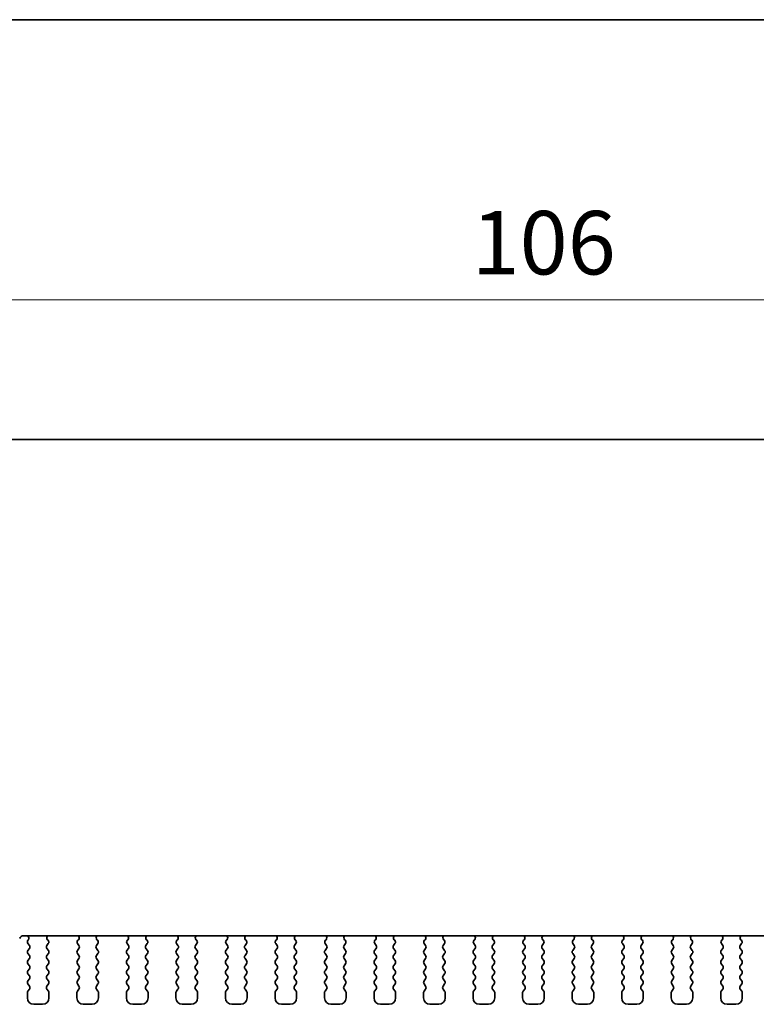
# Model space of a CAD drawing. Units: millimetres. Extents: x 22 to 3581, y 12 to 574.
# Drawn here: x 894 to 952, y 496 to 574 of the extents above; entities that cross this region are included whole.
import ezdxf

# ---------------------------------------------------------------- set-up
doc = ezdxf.new("R2010")
doc.units = ezdxf.units.MM
doc.header["$LTSCALE"] = 1.5
doc.layers.get('Defpoints').update_dxf_attribs({"lineweight": 25})
for name, color, linetype, lineweight in [('Border (ISO)', 7, 'Continuous', 35), ('Dimension (ISO)', 7, 'Continuous', 18), ('Dimension (ISO) @ 1', 7, 'Continuous', 18), ('Visible (ISO)', 7, 'Continuous', 35)]:
    doc.layers.add(name, color=color, linetype=linetype, lineweight=lineweight)
doc.styles.add('Note Text (TK)', font='MS PGothic.ttf')
doc.dimstyles.new('Default - Method 1b (TK)', dxfattribs={"dimscale": 1.5, "dimtxt": 2.5, "dimasz": 2.5, "dimexe": 1, "dimexo": 1.5, "dimgap": 1, "dimtad": 1, "dimtoh": 1, "dimrnd": 1e-08, "dimdsep": 46, "dimtxsty": 'Note Text (TK)', "dimcen": 0.09, "dimdle": 5, "dimclrd": 100, "dimclre": 100, "dimclrt": 7, "dimadec": 1, "dimazin": 1, "dimtfac": 1, "dimtmove": 0, "dimatfit": 3, "dimfxl": 1, "dimtolj": 1, "dimlwd": -1, "dimlwe": -1, "dimarcsym": 0})

# ---------------------------------------------------------------- blocks, each defined once
blk = doc.blocks.new('図面枠 tk図枠')
at = {"layer": 'Border (ISO)'}
blk.add_line((14.5, 289), (405.5, 289), dxfattribs=at)
blk = doc.blocks.new('*D18')
at = {"layer": 'Defpoints', "color": 0}
for p in [(987.29, 551.932), (881.29, 536.432), (987.29, 536.432)]:
    blk.add_point(p, dxfattribs=at)
at = {"layer": 'Dimension (ISO)', "color": 100}
for p, q in [((881.29, 539.432), (881.29, 553.932)), ((987.29, 539.432), (987.29, 553.932)), ((886.29, 551.932), (982.29, 551.932))]:
    blk.add_line(p, q, dxfattribs=at)
for points in [[(886.29, 552.765), (886.29, 551.098), (881.29, 551.932)], [(982.29, 552.765), (982.29, 551.098), (987.29, 551.932)]]:
    blk.add_solid(points, dxfattribs=at)
at = {"layer": 'Dimension (ISO)', "color": 7, "insert": (929.418, 556.432), "char_height": 5, "attachment_point": 4, "style": 'Note Text (TK)'}
blk.add_mtext('\\A1;106', dxfattribs=at)

msp = doc.modelspace()

# ---------------------------------------------------------------- linework, layer by layer
at = {"layer": 'Visible (ISO)'}
for p, q in [((977.9901, 540.9317), (890.5901, 540.9317)), ((894.1274, 501.8317), (974.4527, 501.8317)), ((894.5228, 501.5195), (894.4801, 501.4717)), ((894.4801, 501.2317), (894.6001, 501.0717)), ((895.9801, 501.0717), (896.0857, 501.2126)), ((896.0668, 501.4744), (896.0221, 501.5189)), ((898.3944, 501.2126), (898.5001, 501.0717)), ((898.4581, 501.5189), (898.4134, 501.4744)), ((899.8801, 501.0717), (899.9857, 501.2126)), ((899.9668, 501.4744), (899.9221, 501.5189)), ((902.2944, 501.2126), (902.4001, 501.0717)), ((902.3581, 501.5189), (902.3134, 501.4744)), ((903.7801, 501.0717), (903.8857, 501.2126)), ((903.8668, 501.4744), (903.8221, 501.5189)), ((906.1944, 501.2126), (906.3001, 501.0717)), ((906.2581, 501.5189), (906.2134, 501.4744)), ((907.6801, 501.0717), (907.7857, 501.2126)), ((907.7668, 501.4744), (907.7221, 501.5189)), ((910.0944, 501.2126), (910.2001, 501.0717)), ((910.1581, 501.5189), (910.1134, 501.4744)), ((911.5801, 501.0717), (911.6857, 501.2126)), ((911.6668, 501.4744), (911.6221, 501.5189)), ((913.9944, 501.2126), (914.1001, 501.0717)), ((914.0581, 501.5189), (914.0134, 501.4744)), ((915.4801, 501.0717), (915.5857, 501.2126)), ((915.5668, 501.4744), (915.5221, 501.5189)), ((917.8944, 501.2126), (918.0001, 501.0717)), ((917.9581, 501.5189), (917.9134, 501.4744)), ((919.3801, 501.0717), (919.4857, 501.2126)), ((919.4668, 501.4744), (919.4221, 501.5189)), ((921.7944, 501.2126), (921.9001, 501.0717)), ((921.8581, 501.5189), (921.8134, 501.4744)), ((923.2801, 501.0717), (923.3857, 501.2126)), ((923.3668, 501.4744), (923.3221, 501.5189)), ((925.6944, 501.2126), (925.8001, 501.0717)), ((925.7581, 501.5189), (925.7134, 501.4744)), ((927.1801, 501.0717), (927.2857, 501.2126)), ((927.2668, 501.4744), (927.2221, 501.5189)), ((929.5944, 501.2126), (929.7001, 501.0717)), ((929.6581, 501.5189), (929.6134, 501.4744)), ((931.0801, 501.0717), (931.1857, 501.2126)), ((931.1668, 501.4744), (931.1221, 501.5189)), ((933.4944, 501.2126), (933.6001, 501.0717)), ((933.5581, 501.5189), (933.5134, 501.4744)), ((934.9801, 501.0717), (935.0857, 501.2126)), ((935.0668, 501.4744), (935.0221, 501.5189)), ((937.3944, 501.2126), (937.5001, 501.0717)), ((937.4581, 501.5189), (937.4134, 501.4744)), ((938.8801, 501.0717), (938.9857, 501.2126)), ((938.9668, 501.4744), (938.9221, 501.5189)), ((941.2944, 501.2126), (941.4001, 501.0717)), ((941.3581, 501.5189), (941.3134, 501.4744)), ((942.7801, 501.0717), (942.8857, 501.2126)), ((942.8668, 501.4744), (942.8221, 501.5189)), ((945.1944, 501.2126), (945.3001, 501.0717)), ((945.2581, 501.5189), (945.2134, 501.4744)), ((946.6801, 501.0717), (946.7857, 501.2126)), ((946.7668, 501.4744), (946.7221, 501.5189)), ((949.0944, 501.2126), (949.2001, 501.0717)), ((949.1581, 501.5189), (949.1134, 501.4744)), ((950.5801, 501.0717), (950.6857, 501.2126)), ((950.6668, 501.4744), (950.6221, 501.5189)), ((894.6001, 500.8317), (894.4801, 500.6717)), ((894.4801, 500.4317), (894.6001, 500.2717)), ((896.1001, 500.6717), (895.9801, 500.8317)), ((895.9801, 500.2717), (896.1001, 500.4317)), ((898.5001, 500.8317), (898.3801, 500.6717)), ((898.3801, 500.4317), (898.5001, 500.2717)), ((900.0001, 500.6717), (899.8801, 500.8317)), ((899.8801, 500.2717), (900.0001, 500.4317)), ((902.4001, 500.8317), (902.2801, 500.6717)), ((902.2801, 500.4317), (902.4001, 500.2717)), ((903.9001, 500.6717), (903.7801, 500.8317)), ((903.7801, 500.2717), (903.9001, 500.4317)), ((906.3001, 500.8317), (906.1801, 500.6717)), ((906.1801, 500.4317), (906.3001, 500.2717)), ((907.8001, 500.6717), (907.6801, 500.8317)), ((907.6801, 500.2717), (907.8001, 500.4317)), ((910.2001, 500.8317), (910.0801, 500.6717)), ((910.0801, 500.4317), (910.2001, 500.2717)), ((911.7001, 500.6717), (911.5801, 500.8317)), ((911.5801, 500.2717), (911.7001, 500.4317)), ((914.1001, 500.8317), (913.9801, 500.6717)), ((913.9801, 500.4317), (914.1001, 500.2717)), ((915.6001, 500.6717), (915.4801, 500.8317)), ((915.4801, 500.2717), (915.6001, 500.4317)), ((918.0001, 500.8317), (917.8801, 500.6717)), ((917.8801, 500.4317), (918.0001, 500.2717)), ((919.5001, 500.6717), (919.3801, 500.8317)), ((919.3801, 500.2717), (919.5001, 500.4317)), ((921.9001, 500.8317), (921.7801, 500.6717)), ((921.7801, 500.4317), (921.9001, 500.2717)), ((923.4001, 500.6717), (923.2801, 500.8317)), ((923.2801, 500.2717), (923.4001, 500.4317)), ((925.8001, 500.8317), (925.6801, 500.6717)), ((925.6801, 500.4317), (925.8001, 500.2717)), ((927.3001, 500.6717), (927.1801, 500.8317)), ((927.1801, 500.2717), (927.3001, 500.4317)), ((929.7001, 500.8317), (929.5801, 500.6717)), ((929.5801, 500.4317), (929.7001, 500.2717)), ((931.2001, 500.6717), (931.0801, 500.8317)), ((931.0801, 500.2717), (931.2001, 500.4317)), ((933.6001, 500.8317), (933.4801, 500.6717)), ((933.4801, 500.4317), (933.6001, 500.2717)), ((935.1001, 500.6717), (934.9801, 500.8317)), ((934.9801, 500.2717), (935.1001, 500.4317)), ((937.5001, 500.8317), (937.3801, 500.6717)), ((937.3801, 500.4317), (937.5001, 500.2717)), ((939.0001, 500.6717), (938.8801, 500.8317)), ((938.8801, 500.2717), (939.0001, 500.4317)), ((941.4001, 500.8317), (941.2801, 500.6717)), ((941.2801, 500.4317), (941.4001, 500.2717)), ((942.9001, 500.6717), (942.7801, 500.8317)), ((942.7801, 500.2717), (942.9001, 500.4317)), ((945.3001, 500.8317), (945.1801, 500.6717)), ((945.1801, 500.4317), (945.3001, 500.2717)), ((946.8001, 500.6717), (946.6801, 500.8317)), ((946.6801, 500.2717), (946.8001, 500.4317)), ((949.2001, 500.8317), (949.0801, 500.6717)), ((949.0801, 500.4317), (949.2001, 500.2717)), ((950.7001, 500.6717), (950.5801, 500.8317)), ((950.5801, 500.2717), (950.7001, 500.4317)), ((894.6001, 500.0317), (894.4801, 499.8717)), ((894.4801, 499.6317), (894.6001, 499.4717)), ((896.1001, 499.8717), (895.9801, 500.0317)), ((895.9801, 499.4717), (896.1001, 499.6317)), ((898.5001, 500.0317), (898.3801, 499.8717)), ((898.3801, 499.6317), (898.5001, 499.4717)), ((900.0001, 499.8717), (899.8801, 500.0317)), ((899.8801, 499.4717), (900.0001, 499.6317)), ((902.4001, 500.0317), (902.2801, 499.8717)), ((902.2801, 499.6317), (902.4001, 499.4717)), ((903.9001, 499.8717), (903.7801, 500.0317)), ((903.7801, 499.4717), (903.9001, 499.6317)), ((906.3001, 500.0317), (906.1801, 499.8717)), ((906.1801, 499.6317), (906.3001, 499.4717)), ((907.8001, 499.8717), (907.6801, 500.0317)), ((907.6801, 499.4717), (907.8001, 499.6317)), ((910.2001, 500.0317), (910.0801, 499.8717)), ((910.0801, 499.6317), (910.2001, 499.4717)), ((911.7001, 499.8717), (911.5801, 500.0317)), ((911.5801, 499.4717), (911.7001, 499.6317)), ((914.1001, 500.0317), (913.9801, 499.8717)), ((913.9801, 499.6317), (914.1001, 499.4717)), ((915.6001, 499.8717), (915.4801, 500.0317)), ((915.4801, 499.4717), (915.6001, 499.6317)), ((918.0001, 500.0317), (917.8801, 499.8717)), ((917.8801, 499.6317), (918.0001, 499.4717)), ((919.5001, 499.8717), (919.3801, 500.0317)), ((919.3801, 499.4717), (919.5001, 499.6317)), ((921.9001, 500.0317), (921.7801, 499.8717)), ((921.7801, 499.6317), (921.9001, 499.4717)), ((923.4001, 499.8717), (923.2801, 500.0317)), ((923.2801, 499.4717), (923.4001, 499.6317)), ((925.8001, 500.0317), (925.6801, 499.8717)), ((925.6801, 499.6317), (925.8001, 499.4717)), ((927.3001, 499.8717), (927.1801, 500.0317)), ((927.1801, 499.4717), (927.3001, 499.6317)), ((929.7001, 500.0317), (929.5801, 499.8717)), ((929.5801, 499.6317), (929.7001, 499.4717)), ((931.2001, 499.8717), (931.0801, 500.0317)), ((931.0801, 499.4717), (931.2001, 499.6317)), ((933.6001, 500.0317), (933.4801, 499.8717)), ((933.4801, 499.6317), (933.6001, 499.4717)), ((935.1001, 499.8717), (934.9801, 500.0317)), ((934.9801, 499.4717), (935.1001, 499.6317)), ((937.5001, 500.0317), (937.3801, 499.8717)), ((937.3801, 499.6317), (937.5001, 499.4717)), ((939.0001, 499.8717), (938.8801, 500.0317)), ((938.8801, 499.4717), (939.0001, 499.6317)), ((941.4001, 500.0317), (941.2801, 499.8717)), ((941.2801, 499.6317), (941.4001, 499.4717)), ((942.9001, 499.8717), (942.7801, 500.0317)), ((942.7801, 499.4717), (942.9001, 499.6317)), ((945.3001, 500.0317), (945.1801, 499.8717)), ((945.1801, 499.6317), (945.3001, 499.4717)), ((946.8001, 499.8717), (946.6801, 500.0317)), ((946.6801, 499.4717), (946.8001, 499.6317)), ((949.2001, 500.0317), (949.0801, 499.8717)), ((949.0801, 499.6317), (949.2001, 499.4717)), ((950.7001, 499.8717), (950.5801, 500.0317)), ((950.5801, 499.4717), (950.7001, 499.6317)), ((894.6001, 499.2317), (894.4801, 499.0717)), ((894.4801, 498.8317), (894.6001, 498.6717)), ((896.1001, 499.0717), (895.9801, 499.2317)), ((895.9801, 498.6717), (896.1001, 498.8317)), ((898.5001, 499.2317), (898.3801, 499.0717)), ((898.3801, 498.8317), (898.5001, 498.6717)), ((900.0001, 499.0717), (899.8801, 499.2317)), ((899.8801, 498.6717), (900.0001, 498.8317)), ((902.4001, 499.2317), (902.2801, 499.0717)), ((902.2801, 498.8317), (902.4001, 498.6717)), ((903.9001, 499.0717), (903.7801, 499.2317)), ((903.7801, 498.6717), (903.9001, 498.8317)), ((906.3001, 499.2317), (906.1801, 499.0717)), ((906.1801, 498.8317), (906.3001, 498.6717)), ((907.8001, 499.0717), (907.6801, 499.2317)), ((907.6801, 498.6717), (907.8001, 498.8317)), ((910.2001, 499.2317), (910.0801, 499.0717)), ((910.0801, 498.8317), (910.2001, 498.6717)), ((911.7001, 499.0717), (911.5801, 499.2317)), ((911.5801, 498.6717), (911.7001, 498.8317)), ((914.1001, 499.2317), (913.9801, 499.0717)), ((913.9801, 498.8317), (914.1001, 498.6717)), ((915.6001, 499.0717), (915.4801, 499.2317)), ((915.4801, 498.6717), (915.6001, 498.8317)), ((918.0001, 499.2317), (917.8801, 499.0717)), ((917.8801, 498.8317), (918.0001, 498.6717)), ((919.5001, 499.0717), (919.3801, 499.2317)), ((919.3801, 498.6717), (919.5001, 498.8317)), ((921.9001, 499.2317), (921.7801, 499.0717)), ((921.7801, 498.8317), (921.9001, 498.6717)), ((923.4001, 499.0717), (923.2801, 499.2317)), ((923.2801, 498.6717), (923.4001, 498.8317)), ((925.8001, 499.2317), (925.6801, 499.0717)), ((925.6801, 498.8317), (925.8001, 498.6717)), ((927.3001, 499.0717), (927.1801, 499.2317)), ((927.1801, 498.6717), (927.3001, 498.8317)), ((929.7001, 499.2317), (929.5801, 499.0717)), ((929.5801, 498.8317), (929.7001, 498.6717)), ((931.2001, 499.0717), (931.0801, 499.2317)), ((931.0801, 498.6717), (931.2001, 498.8317)), ((933.6001, 499.2317), (933.4801, 499.0717)), ((933.4801, 498.8317), (933.6001, 498.6717)), ((935.1001, 499.0717), (934.9801, 499.2317)), ((934.9801, 498.6717), (935.1001, 498.8317)), ((937.5001, 499.2317), (937.3801, 499.0717)), ((937.3801, 498.8317), (937.5001, 498.6717)), ((939.0001, 499.0717), (938.8801, 499.2317)), ((938.8801, 498.6717), (939.0001, 498.8317)), ((941.4001, 499.2317), (941.2801, 499.0717)), ((941.2801, 498.8317), (941.4001, 498.6717)), ((942.9001, 499.0717), (942.7801, 499.2317)), ((942.7801, 498.6717), (942.9001, 498.8317)), ((945.3001, 499.2317), (945.1801, 499.0717)), ((945.1801, 498.8317), (945.3001, 498.6717)), ((946.8001, 499.0717), (946.6801, 499.2317)), ((946.6801, 498.6717), (946.8001, 498.8317)), ((949.2001, 499.2317), (949.0801, 499.0717)), ((949.0801, 498.8317), (949.2001, 498.6717)), ((950.7001, 499.0717), (950.5801, 499.2317)), ((950.5801, 498.6717), (950.7001, 498.8317)), ((894.6001, 498.4317), (894.4801, 498.2717)), ((894.4801, 498.0317), (894.6001, 497.8717)), ((896.1001, 498.2717), (895.9801, 498.4317)), ((895.9801, 497.8717), (896.1001, 498.0317)), ((898.5001, 498.4317), (898.3801, 498.2717)), ((898.3801, 498.0317), (898.5001, 497.8717)), ((900.0001, 498.2717), (899.8801, 498.4317)), ((899.8801, 497.8717), (900.0001, 498.0317)), ((902.4001, 498.4317), (902.2801, 498.2717)), ((902.2801, 498.0317), (902.4001, 497.8717)), ((903.9001, 498.2717), (903.7801, 498.4317)), ((903.7801, 497.8717), (903.9001, 498.0317)), ((906.3001, 498.4317), (906.1801, 498.2717)), ((906.1801, 498.0317), (906.3001, 497.8717)), ((907.8001, 498.2717), (907.6801, 498.4317)), ((907.6801, 497.8717), (907.8001, 498.0317)), ((910.2001, 498.4317), (910.0801, 498.2717)), ((910.0801, 498.0317), (910.2001, 497.8717)), ((911.7001, 498.2717), (911.5801, 498.4317)), ((911.5801, 497.8717), (911.7001, 498.0317)), ((914.1001, 498.4317), (913.9801, 498.2717)), ((913.9801, 498.0317), (914.1001, 497.8717)), ((915.6001, 498.2717), (915.4801, 498.4317)), ((915.4801, 497.8717), (915.6001, 498.0317)), ((918.0001, 498.4317), (917.8801, 498.2717)), ((917.8801, 498.0317), (918.0001, 497.8717)), ((919.5001, 498.2717), (919.3801, 498.4317)), ((919.3801, 497.8717), (919.5001, 498.0317)), ((921.9001, 498.4317), (921.7801, 498.2717)), ((921.7801, 498.0317), (921.9001, 497.8717)), ((923.4001, 498.2717), (923.2801, 498.4317)), ((923.2801, 497.8717), (923.4001, 498.0317)), ((925.8001, 498.4317), (925.6801, 498.2717)), ((925.6801, 498.0317), (925.8001, 497.8717)), ((927.3001, 498.2717), (927.1801, 498.4317)), ((927.1801, 497.8717), (927.3001, 498.0317)), ((929.7001, 498.4317), (929.5801, 498.2717)), ((929.5801, 498.0317), (929.7001, 497.8717)), ((931.2001, 498.2717), (931.0801, 498.4317)), ((931.0801, 497.8717), (931.2001, 498.0317)), ((933.6001, 498.4317), (933.4801, 498.2717)), ((933.4801, 498.0317), (933.6001, 497.8717)), ((935.1001, 498.2717), (934.9801, 498.4317)), ((934.9801, 497.8717), (935.1001, 498.0317)), ((937.5001, 498.4317), (937.3801, 498.2717)), ((937.3801, 498.0317), (937.5001, 497.8717)), ((939.0001, 498.2717), (938.8801, 498.4317)), ((938.8801, 497.8717), (939.0001, 498.0317)), ((941.4001, 498.4317), (941.2801, 498.2717)), ((941.2801, 498.0317), (941.4001, 497.8717)), ((942.9001, 498.2717), (942.7801, 498.4317)), ((942.7801, 497.8717), (942.9001, 498.0317)), ((945.3001, 498.4317), (945.1801, 498.2717)), ((945.1801, 498.0317), (945.3001, 497.8717)), ((946.8001, 498.2717), (946.6801, 498.4317)), ((946.6801, 497.8717), (946.8001, 498.0317)), ((949.2001, 498.4317), (949.0801, 498.2717)), ((949.0801, 498.0317), (949.2001, 497.8717)), ((950.7001, 498.2717), (950.5801, 498.4317)), ((950.5801, 497.8717), (950.7001, 498.0317)), ((894.4401, 497.3517), (894.4401, 496.9317)), ((894.6001, 497.6317), (894.4801, 497.4717)), ((896.1001, 497.4717), (895.9801, 497.6317)), ((896.1401, 496.9317), (896.1401, 497.3517)), ((898.3401, 497.3517), (898.3401, 496.9317)), ((898.5001, 497.6317), (898.3801, 497.4717)), ((900.0001, 497.4717), (899.8801, 497.6317)), ((900.0401, 496.9317), (900.0401, 497.3517)), ((902.2401, 497.3517), (902.2401, 496.9317)), ((902.4001, 497.6317), (902.2801, 497.4717)), ((903.9001, 497.4717), (903.7801, 497.6317)), ((903.9401, 496.9317), (903.9401, 497.3517)), ((906.1401, 497.3517), (906.1401, 496.9317)), ((906.3001, 497.6317), (906.1801, 497.4717)), ((907.8001, 497.4717), (907.6801, 497.6317)), ((907.8401, 496.9317), (907.8401, 497.3517)), ((910.0401, 497.3517), (910.0401, 496.9317)), ((910.2001, 497.6317), (910.0801, 497.4717)), ((911.7001, 497.4717), (911.5801, 497.6317)), ((911.7401, 496.9317), (911.7401, 497.3517)), ((913.9401, 497.3517), (913.9401, 496.9317)), ((914.1001, 497.6317), (913.9801, 497.4717)), ((915.6001, 497.4717), (915.4801, 497.6317)), ((915.6401, 496.9317), (915.6401, 497.3517)), ((917.8401, 497.3517), (917.8401, 496.9317)), ((918.0001, 497.6317), (917.8801, 497.4717)), ((919.5001, 497.4717), (919.3801, 497.6317)), ((919.5401, 496.9317), (919.5401, 497.3517)), ((921.7401, 497.3517), (921.7401, 496.9317)), ((921.9001, 497.6317), (921.7801, 497.4717)), ((923.4001, 497.4717), (923.2801, 497.6317)), ((923.4401, 496.9317), (923.4401, 497.3517)), ((925.6401, 497.3517), (925.6401, 496.9317)), ((925.8001, 497.6317), (925.6801, 497.4717)), ((927.3001, 497.4717), (927.1801, 497.6317)), ((927.3401, 496.9317), (927.3401, 497.3517)), ((929.5401, 497.3517), (929.5401, 496.9317)), ((929.7001, 497.6317), (929.5801, 497.4717)), ((931.2001, 497.4717), (931.0801, 497.6317)), ((931.2401, 496.9317), (931.2401, 497.3517)), ((933.4401, 497.3517), (933.4401, 496.9317)), ((933.6001, 497.6317), (933.4801, 497.4717)), ((935.1001, 497.4717), (934.9801, 497.6317)), ((935.1401, 496.9317), (935.1401, 497.3517)), ((937.3401, 497.3517), (937.3401, 496.9317)), ((937.5001, 497.6317), (937.3801, 497.4717)), ((939.0001, 497.4717), (938.8801, 497.6317)), ((939.0401, 496.9317), (939.0401, 497.3517)), ((941.2401, 497.3517), (941.2401, 496.9317)), ((941.4001, 497.6317), (941.2801, 497.4717)), ((942.9001, 497.4717), (942.7801, 497.6317)), ((942.9401, 496.9317), (942.9401, 497.3517)), ((945.1401, 497.3517), (945.1401, 496.9317)), ((945.3001, 497.6317), (945.1801, 497.4717)), ((946.8001, 497.4717), (946.6801, 497.6317)), ((946.8401, 496.9317), (946.8401, 497.3517)), ((949.0401, 497.3517), (949.0401, 496.9317)), ((949.2001, 497.6317), (949.0801, 497.4717)), ((950.7001, 497.4717), (950.5801, 497.6317)), ((950.7401, 496.9317), (950.7401, 497.3517)), ((894.9401, 496.4317), (895.6401, 496.4317)), ((898.8401, 496.4317), (899.5401, 496.4317)), ((902.7401, 496.4317), (903.4401, 496.4317)), ((906.6401, 496.4317), (907.3401, 496.4317)), ((910.5401, 496.4317), (911.2401, 496.4317)), ((914.4401, 496.4317), (915.1401, 496.4317)), ((918.3401, 496.4317), (919.0401, 496.4317)), ((922.2401, 496.4317), (922.9401, 496.4317)), ((926.1401, 496.4317), (926.8401, 496.4317)), ((930.0401, 496.4317), (930.7401, 496.4317)), ((933.9401, 496.4317), (934.6401, 496.4317)), ((937.8401, 496.4317), (938.5401, 496.4317)), ((941.7401, 496.4317), (942.4401, 496.4317)), ((945.6401, 496.4317), (946.3401, 496.4317)), ((949.5401, 496.4317), (950.2401, 496.4317))]:
    msp.add_line(p, q, dxfattribs=at)
for centre, radius, start, end in [((894.1274, 501.5317), 0.3, 90, 166), ((894.366, 501.6436), 0.2, 321.651605, 70.153391), ((894.6401, 501.3517), 0.2, 143.130102, 216.869898), ((896.1631, 501.6607), 0.2, 121.200386, 225.146416), ((895.9257, 501.3326), 0.2, 323.130102, 45.146416), ((898.5544, 501.3326), 0.2, 134.853584, 216.869898), ((898.317, 501.6607), 0.2, 314.853584, 58.799614), ((900.0631, 501.6607), 0.2, 121.200386, 225.146416), ((899.8257, 501.3326), 0.2, 323.130102, 45.146416), ((902.4544, 501.3326), 0.2, 134.853584, 216.869898), ((902.217, 501.6607), 0.2, 314.853584, 58.799614), ((903.9631, 501.6607), 0.2, 121.200386, 225.146416), ((903.7257, 501.3326), 0.2, 323.130102, 45.146416), ((906.3544, 501.3326), 0.2, 134.853584, 216.869898), ((906.117, 501.6607), 0.2, 314.853584, 58.799614), ((907.8631, 501.6607), 0.2, 121.200386, 225.146416), ((907.6257, 501.3326), 0.2, 323.130102, 45.146416), ((910.2544, 501.3326), 0.2, 134.853584, 216.869898), ((910.017, 501.6607), 0.2, 314.853584, 58.799614), ((911.7631, 501.6607), 0.2, 121.200386, 225.146416), ((911.5257, 501.3326), 0.2, 323.130102, 45.146416), ((914.1544, 501.3326), 0.2, 134.853584, 216.869898), ((913.917, 501.6607), 0.2, 314.853584, 58.799614), ((915.6631, 501.6607), 0.2, 121.200386, 225.146416), ((915.4257, 501.3326), 0.2, 323.130102, 45.146416), ((918.0544, 501.3326), 0.2, 134.853584, 216.869898), ((917.817, 501.6607), 0.2, 314.853584, 58.799614), ((919.5631, 501.6607), 0.2, 121.200386, 225.146416), ((919.3257, 501.3326), 0.2, 323.130102, 45.146416), ((921.9544, 501.3326), 0.2, 134.853584, 216.869898), ((921.717, 501.6607), 0.2, 314.853584, 58.799614), ((923.4631, 501.6607), 0.2, 121.200386, 225.146416), ((923.2257, 501.3326), 0.2, 323.130102, 45.146416), ((925.8544, 501.3326), 0.2, 134.853584, 216.869898), ((925.617, 501.6607), 0.2, 314.853584, 58.799614), ((927.3631, 501.6607), 0.2, 121.200386, 225.146416), ((927.1257, 501.3326), 0.2, 323.130102, 45.146416), ((929.7544, 501.3326), 0.2, 134.853584, 216.869898), ((929.517, 501.6607), 0.2, 314.853584, 58.799614), ((931.2631, 501.6607), 0.2, 121.200386, 225.146416), ((931.0257, 501.3326), 0.2, 323.130102, 45.146416), ((933.6544, 501.3326), 0.2, 134.853584, 216.869898), ((933.417, 501.6607), 0.2, 314.853584, 58.799614), ((935.1631, 501.6607), 0.2, 121.200386, 225.146416), ((934.9257, 501.3326), 0.2, 323.130102, 45.146416), ((937.5544, 501.3326), 0.2, 134.853584, 216.869898), ((937.317, 501.6607), 0.2, 314.853584, 58.799614), ((939.0631, 501.6607), 0.2, 121.200386, 225.146416), ((938.8257, 501.3326), 0.2, 323.130102, 45.146416), ((941.4544, 501.3326), 0.2, 134.853584, 216.869898), ((941.217, 501.6607), 0.2, 314.853584, 58.799614), ((942.9631, 501.6607), 0.2, 121.200386, 225.146416), ((942.7257, 501.3326), 0.2, 323.130102, 45.146416), ((945.3544, 501.3326), 0.2, 134.853584, 216.869898), ((945.117, 501.6607), 0.2, 314.853584, 58.799614), ((946.8631, 501.6607), 0.2, 121.200386, 225.146416), ((946.6257, 501.3326), 0.2, 323.130102, 45.146416), ((949.2544, 501.3326), 0.2, 134.853584, 216.869898), ((949.017, 501.6607), 0.2, 314.853584, 58.799614), ((950.7631, 501.6607), 0.2, 121.200386, 225.146416), ((950.5257, 501.3326), 0.2, 323.130102, 45.146416), ((894.6401, 500.5517), 0.2, 143.130102, 216.869898), ((894.4401, 500.9517), 0.2, 323.130102, 36.869898), ((896.1401, 500.9517), 0.2, 143.130102, 216.869898), ((895.9401, 500.5517), 0.2, 323.130102, 36.869898), ((898.5401, 500.5517), 0.2, 143.130102, 216.869898), ((898.3401, 500.9517), 0.2, 323.130102, 36.869898), ((900.0401, 500.9517), 0.2, 143.130102, 216.869898), ((899.8401, 500.5517), 0.2, 323.130102, 36.869898), ((902.4401, 500.5517), 0.2, 143.130102, 216.869898), ((902.2401, 500.9517), 0.2, 323.130102, 36.869898), ((903.9401, 500.9517), 0.2, 143.130102, 216.869898), ((903.7401, 500.5517), 0.2, 323.130102, 36.869898), ((906.3401, 500.5517), 0.2, 143.130102, 216.869898), ((906.1401, 500.9517), 0.2, 323.130102, 36.869898), ((907.8401, 500.9517), 0.2, 143.130102, 216.869898), ((907.6401, 500.5517), 0.2, 323.130102, 36.869898), ((910.2401, 500.5517), 0.2, 143.130102, 216.869898), ((910.0401, 500.9517), 0.2, 323.130102, 36.869898), ((911.7401, 500.9517), 0.2, 143.130102, 216.869898), ((911.5401, 500.5517), 0.2, 323.130102, 36.869898), ((914.1401, 500.5517), 0.2, 143.130102, 216.869898), ((913.9401, 500.9517), 0.2, 323.130102, 36.869898), ((915.6401, 500.9517), 0.2, 143.130102, 216.869898), ((915.4401, 500.5517), 0.2, 323.130102, 36.869898), ((918.0401, 500.5517), 0.2, 143.130102, 216.869898), ((917.8401, 500.9517), 0.2, 323.130102, 36.869898), ((919.5401, 500.9517), 0.2, 143.130102, 216.869898), ((919.3401, 500.5517), 0.2, 323.130102, 36.869898), ((921.9401, 500.5517), 0.2, 143.130102, 216.869898), ((921.7401, 500.9517), 0.2, 323.130102, 36.869898), ((923.4401, 500.9517), 0.2, 143.130102, 216.869898), ((923.2401, 500.5517), 0.2, 323.130102, 36.869898), ((925.8401, 500.5517), 0.2, 143.130102, 216.869898), ((925.6401, 500.9517), 0.2, 323.130102, 36.869898), ((927.3401, 500.9517), 0.2, 143.130102, 216.869898), ((927.1401, 500.5517), 0.2, 323.130102, 36.869898), ((929.7401, 500.5517), 0.2, 143.130102, 216.869898), ((929.5401, 500.9517), 0.2, 323.130102, 36.869898), ((931.2401, 500.9517), 0.2, 143.130102, 216.869898), ((931.0401, 500.5517), 0.2, 323.130102, 36.869898), ((933.6401, 500.5517), 0.2, 143.130102, 216.869898), ((933.4401, 500.9517), 0.2, 323.130102, 36.869898), ((935.1401, 500.9517), 0.2, 143.130102, 216.869898), ((934.9401, 500.5517), 0.2, 323.130102, 36.869898), ((937.5401, 500.5517), 0.2, 143.130102, 216.869898), ((937.3401, 500.9517), 0.2, 323.130102, 36.869898), ((939.0401, 500.9517), 0.2, 143.130102, 216.869898), ((938.8401, 500.5517), 0.2, 323.130102, 36.869898), ((941.4401, 500.5517), 0.2, 143.130102, 216.869898), ((941.2401, 500.9517), 0.2, 323.130102, 36.869898), ((942.9401, 500.9517), 0.2, 143.130102, 216.869898), ((942.7401, 500.5517), 0.2, 323.130102, 36.869898), ((945.3401, 500.5517), 0.2, 143.130102, 216.869898), ((945.1401, 500.9517), 0.2, 323.130102, 36.869898), ((946.8401, 500.9517), 0.2, 143.130102, 216.869898), ((946.6401, 500.5517), 0.2, 323.130102, 36.869898), ((949.2401, 500.5517), 0.2, 143.130102, 216.869898), ((949.0401, 500.9517), 0.2, 323.130102, 36.869898), ((950.7401, 500.9517), 0.2, 143.130102, 216.869898), ((950.5401, 500.5517), 0.2, 323.130102, 36.869898), ((894.6401, 499.7517), 0.2, 143.130102, 216.869898), ((894.4401, 500.1517), 0.2, 323.130102, 36.869898), ((896.1401, 500.1517), 0.2, 143.130102, 216.869898), ((895.9401, 499.7517), 0.2, 323.130102, 36.869898), ((898.5401, 499.7517), 0.2, 143.130102, 216.869898), ((898.3401, 500.1517), 0.2, 323.130102, 36.869898), ((900.0401, 500.1517), 0.2, 143.130102, 216.869898), ((899.8401, 499.7517), 0.2, 323.130102, 36.869898), ((902.4401, 499.7517), 0.2, 143.130102, 216.869898), ((902.2401, 500.1517), 0.2, 323.130102, 36.869898), ((903.9401, 500.1517), 0.2, 143.130102, 216.869898), ((903.7401, 499.7517), 0.2, 323.130102, 36.869898), ((906.3401, 499.7517), 0.2, 143.130102, 216.869898), ((906.1401, 500.1517), 0.2, 323.130102, 36.869898), ((907.8401, 500.1517), 0.2, 143.130102, 216.869898), ((907.6401, 499.7517), 0.2, 323.130102, 36.869898), ((910.2401, 499.7517), 0.2, 143.130102, 216.869898), ((910.0401, 500.1517), 0.2, 323.130102, 36.869898), ((911.7401, 500.1517), 0.2, 143.130102, 216.869898), ((911.5401, 499.7517), 0.2, 323.130102, 36.869898), ((914.1401, 499.7517), 0.2, 143.130102, 216.869898), ((913.9401, 500.1517), 0.2, 323.130102, 36.869898), ((915.6401, 500.1517), 0.2, 143.130102, 216.869898), ((915.4401, 499.7517), 0.2, 323.130102, 36.869898), ((918.0401, 499.7517), 0.2, 143.130102, 216.869898), ((917.8401, 500.1517), 0.2, 323.130102, 36.869898), ((919.5401, 500.1517), 0.2, 143.130102, 216.869898), ((919.3401, 499.7517), 0.2, 323.130102, 36.869898), ((921.9401, 499.7517), 0.2, 143.130102, 216.869898), ((921.7401, 500.1517), 0.2, 323.130102, 36.869898), ((923.4401, 500.1517), 0.2, 143.130102, 216.869898), ((923.2401, 499.7517), 0.2, 323.130102, 36.869898), ((925.8401, 499.7517), 0.2, 143.130102, 216.869898), ((925.6401, 500.1517), 0.2, 323.130102, 36.869898), ((927.3401, 500.1517), 0.2, 143.130102, 216.869898), ((927.1401, 499.7517), 0.2, 323.130102, 36.869898), ((929.7401, 499.7517), 0.2, 143.130102, 216.869898), ((929.5401, 500.1517), 0.2, 323.130102, 36.869898), ((931.2401, 500.1517), 0.2, 143.130102, 216.869898), ((931.0401, 499.7517), 0.2, 323.130102, 36.869898), ((933.6401, 499.7517), 0.2, 143.130102, 216.869898), ((933.4401, 500.1517), 0.2, 323.130102, 36.869898), ((935.1401, 500.1517), 0.2, 143.130102, 216.869898), ((934.9401, 499.7517), 0.2, 323.130102, 36.869898), ((937.5401, 499.7517), 0.2, 143.130102, 216.869898), ((937.3401, 500.1517), 0.2, 323.130102, 36.869898), ((939.0401, 500.1517), 0.2, 143.130102, 216.869898), ((938.8401, 499.7517), 0.2, 323.130102, 36.869898), ((941.4401, 499.7517), 0.2, 143.130102, 216.869898), ((941.2401, 500.1517), 0.2, 323.130102, 36.869898), ((942.9401, 500.1517), 0.2, 143.130102, 216.869898), ((942.7401, 499.7517), 0.2, 323.130102, 36.869898), ((945.3401, 499.7517), 0.2, 143.130102, 216.869898), ((945.1401, 500.1517), 0.2, 323.130102, 36.869898), ((946.8401, 500.1517), 0.2, 143.130102, 216.869898), ((946.6401, 499.7517), 0.2, 323.130102, 36.869898), ((949.2401, 499.7517), 0.2, 143.130102, 216.869898), ((949.0401, 500.1517), 0.2, 323.130102, 36.869898), ((950.7401, 500.1517), 0.2, 143.130102, 216.869898), ((950.5401, 499.7517), 0.2, 323.130102, 36.869898), ((894.6401, 498.9517), 0.2, 143.130102, 216.869898), ((894.4401, 499.3517), 0.2, 323.130102, 36.869898), ((896.1401, 499.3517), 0.2, 143.130102, 216.869898), ((895.9401, 498.9517), 0.2, 323.130102, 36.869898), ((898.5401, 498.9517), 0.2, 143.130102, 216.869898), ((898.3401, 499.3517), 0.2, 323.130102, 36.869898), ((900.0401, 499.3517), 0.2, 143.130102, 216.869898), ((899.8401, 498.9517), 0.2, 323.130102, 36.869898), ((902.4401, 498.9517), 0.2, 143.130102, 216.869898), ((902.2401, 499.3517), 0.2, 323.130102, 36.869898), ((903.9401, 499.3517), 0.2, 143.130102, 216.869898), ((903.7401, 498.9517), 0.2, 323.130102, 36.869898), ((906.3401, 498.9517), 0.2, 143.130102, 216.869898), ((906.1401, 499.3517), 0.2, 323.130102, 36.869898), ((907.8401, 499.3517), 0.2, 143.130102, 216.869898), ((907.6401, 498.9517), 0.2, 323.130102, 36.869898), ((910.2401, 498.9517), 0.2, 143.130102, 216.869898), ((910.0401, 499.3517), 0.2, 323.130102, 36.869898), ((911.7401, 499.3517), 0.2, 143.130102, 216.869898), ((911.5401, 498.9517), 0.2, 323.130102, 36.869898), ((914.1401, 498.9517), 0.2, 143.130102, 216.869898), ((913.9401, 499.3517), 0.2, 323.130102, 36.869898), ((915.6401, 499.3517), 0.2, 143.130102, 216.869898), ((915.4401, 498.9517), 0.2, 323.130102, 36.869898), ((918.0401, 498.9517), 0.2, 143.130102, 216.869898), ((917.8401, 499.3517), 0.2, 323.130102, 36.869898), ((919.5401, 499.3517), 0.2, 143.130102, 216.869898), ((919.3401, 498.9517), 0.2, 323.130102, 36.869898), ((921.9401, 498.9517), 0.2, 143.130102, 216.869898), ((921.7401, 499.3517), 0.2, 323.130102, 36.869898), ((923.4401, 499.3517), 0.2, 143.130102, 216.869898), ((923.2401, 498.9517), 0.2, 323.130102, 36.869898), ((925.8401, 498.9517), 0.2, 143.130102, 216.869898), ((925.6401, 499.3517), 0.2, 323.130102, 36.869898), ((927.3401, 499.3517), 0.2, 143.130102, 216.869898), ((927.1401, 498.9517), 0.2, 323.130102, 36.869898), ((929.7401, 498.9517), 0.2, 143.130102, 216.869898), ((929.5401, 499.3517), 0.2, 323.130102, 36.869898), ((931.2401, 499.3517), 0.2, 143.130102, 216.869898), ((931.0401, 498.9517), 0.2, 323.130102, 36.869898), ((933.6401, 498.9517), 0.2, 143.130102, 216.869898), ((933.4401, 499.3517), 0.2, 323.130102, 36.869898), ((935.1401, 499.3517), 0.2, 143.130102, 216.869898), ((934.9401, 498.9517), 0.2, 323.130102, 36.869898), ((937.5401, 498.9517), 0.2, 143.130102, 216.869898), ((937.3401, 499.3517), 0.2, 323.130102, 36.869898), ((939.0401, 499.3517), 0.2, 143.130102, 216.869898), ((938.8401, 498.9517), 0.2, 323.130102, 36.869898), ((941.4401, 498.9517), 0.2, 143.130102, 216.869898), ((941.2401, 499.3517), 0.2, 323.130102, 36.869898), ((942.9401, 499.3517), 0.2, 143.130102, 216.869898), ((942.7401, 498.9517), 0.2, 323.130102, 36.869898), ((945.3401, 498.9517), 0.2, 143.130102, 216.869898), ((945.1401, 499.3517), 0.2, 323.130102, 36.869898), ((946.8401, 499.3517), 0.2, 143.130102, 216.869898), ((946.6401, 498.9517), 0.2, 323.130102, 36.869898), ((949.2401, 498.9517), 0.2, 143.130102, 216.869898), ((949.0401, 499.3517), 0.2, 323.130102, 36.869898), ((950.7401, 499.3517), 0.2, 143.130102, 216.869898), ((950.5401, 498.9517), 0.2, 323.130102, 36.869898), ((894.6401, 498.1517), 0.2, 143.130102, 216.869898), ((894.4401, 498.5517), 0.2, 323.130102, 36.869898), ((896.1401, 498.5517), 0.2, 143.130102, 216.869898), ((895.9401, 498.1517), 0.2, 323.130102, 36.869898), ((898.5401, 498.1517), 0.2, 143.130102, 216.869898), ((898.3401, 498.5517), 0.2, 323.130102, 36.869898), ((900.0401, 498.5517), 0.2, 143.130102, 216.869898), ((899.8401, 498.1517), 0.2, 323.130102, 36.869898), ((902.4401, 498.1517), 0.2, 143.130102, 216.869898), ((902.2401, 498.5517), 0.2, 323.130102, 36.869898), ((903.9401, 498.5517), 0.2, 143.130102, 216.869898), ((903.7401, 498.1517), 0.2, 323.130102, 36.869898), ((906.3401, 498.1517), 0.2, 143.130102, 216.869898), ((906.1401, 498.5517), 0.2, 323.130102, 36.869898), ((907.8401, 498.5517), 0.2, 143.130102, 216.869898), ((907.6401, 498.1517), 0.2, 323.130102, 36.869898), ((910.2401, 498.1517), 0.2, 143.130102, 216.869898), ((910.0401, 498.5517), 0.2, 323.130102, 36.869898), ((911.7401, 498.5517), 0.2, 143.130102, 216.869898), ((911.5401, 498.1517), 0.2, 323.130102, 36.869898), ((914.1401, 498.1517), 0.2, 143.130102, 216.869898), ((913.9401, 498.5517), 0.2, 323.130102, 36.869898), ((915.6401, 498.5517), 0.2, 143.130102, 216.869898), ((915.4401, 498.1517), 0.2, 323.130102, 36.869898), ((918.0401, 498.1517), 0.2, 143.130102, 216.869898), ((917.8401, 498.5517), 0.2, 323.130102, 36.869898), ((919.5401, 498.5517), 0.2, 143.130102, 216.869898), ((919.3401, 498.1517), 0.2, 323.130102, 36.869898), ((921.9401, 498.1517), 0.2, 143.130102, 216.869898), ((921.7401, 498.5517), 0.2, 323.130102, 36.869898), ((923.4401, 498.5517), 0.2, 143.130102, 216.869898), ((923.2401, 498.1517), 0.2, 323.130102, 36.869898), ((925.8401, 498.1517), 0.2, 143.130102, 216.869898), ((925.6401, 498.5517), 0.2, 323.130102, 36.869898), ((927.3401, 498.5517), 0.2, 143.130102, 216.869898), ((927.1401, 498.1517), 0.2, 323.130102, 36.869898), ((929.7401, 498.1517), 0.2, 143.130102, 216.869898), ((929.5401, 498.5517), 0.2, 323.130102, 36.869898), ((931.2401, 498.5517), 0.2, 143.130102, 216.869898), ((931.0401, 498.1517), 0.2, 323.130102, 36.869898), ((933.6401, 498.1517), 0.2, 143.130102, 216.869898), ((933.4401, 498.5517), 0.2, 323.130102, 36.869898), ((935.1401, 498.5517), 0.2, 143.130102, 216.869898), ((934.9401, 498.1517), 0.2, 323.130102, 36.869898), ((937.5401, 498.1517), 0.2, 143.130102, 216.869898), ((937.3401, 498.5517), 0.2, 323.130102, 36.869898), ((939.0401, 498.5517), 0.2, 143.130102, 216.869898), ((938.8401, 498.1517), 0.2, 323.130102, 36.869898), ((941.4401, 498.1517), 0.2, 143.130102, 216.869898), ((941.2401, 498.5517), 0.2, 323.130102, 36.869898), ((942.9401, 498.5517), 0.2, 143.130102, 216.869898), ((942.7401, 498.1517), 0.2, 323.130102, 36.869898), ((945.3401, 498.1517), 0.2, 143.130102, 216.869898), ((945.1401, 498.5517), 0.2, 323.130102, 36.869898), ((946.8401, 498.5517), 0.2, 143.130102, 216.869898), ((946.6401, 498.1517), 0.2, 323.130102, 36.869898), ((949.2401, 498.1517), 0.2, 143.130102, 216.869898), ((949.0401, 498.5517), 0.2, 323.130102, 36.869898), ((950.7401, 498.5517), 0.2, 143.130102, 216.869898), ((950.5401, 498.1517), 0.2, 323.130102, 36.869898), ((894.6401, 497.3517), 0.2, 143.130102, 180), ((894.4401, 497.7517), 0.2, 323.130102, 36.869898), ((896.1401, 497.7517), 0.2, 143.130102, 216.869898), ((895.9401, 497.3517), 0.2, 0, 36.869898), ((898.5401, 497.3517), 0.2, 143.130102, 180), ((898.3401, 497.7517), 0.2, 323.130102, 36.869898), ((900.0401, 497.7517), 0.2, 143.130102, 216.869898), ((899.8401, 497.3517), 0.2, 0, 36.869898), ((902.4401, 497.3517), 0.2, 143.130102, 180), ((902.2401, 497.7517), 0.2, 323.130102, 36.869898), ((903.9401, 497.7517), 0.2, 143.130102, 216.869898), ((903.7401, 497.3517), 0.2, 0, 36.869898), ((906.3401, 497.3517), 0.2, 143.130102, 180), ((906.1401, 497.7517), 0.2, 323.130102, 36.869898), ((907.8401, 497.7517), 0.2, 143.130102, 216.869898), ((907.6401, 497.3517), 0.2, 0, 36.869898), ((910.2401, 497.3517), 0.2, 143.130102, 180), ((910.0401, 497.7517), 0.2, 323.130102, 36.869898), ((911.7401, 497.7517), 0.2, 143.130102, 216.869898), ((911.5401, 497.3517), 0.2, 0, 36.869898), ((914.1401, 497.3517), 0.2, 143.130102, 180), ((913.9401, 497.7517), 0.2, 323.130102, 36.869898), ((915.6401, 497.7517), 0.2, 143.130102, 216.869898), ((915.4401, 497.3517), 0.2, 0, 36.869898), ((918.0401, 497.3517), 0.2, 143.130102, 180), ((917.8401, 497.7517), 0.2, 323.130102, 36.869898), ((919.5401, 497.7517), 0.2, 143.130102, 216.869898), ((919.3401, 497.3517), 0.2, 0, 36.869898), ((921.9401, 497.3517), 0.2, 143.130102, 180), ((921.7401, 497.7517), 0.2, 323.130102, 36.869898), ((923.4401, 497.7517), 0.2, 143.130102, 216.869898), ((923.2401, 497.3517), 0.2, 0, 36.869898), ((925.8401, 497.3517), 0.2, 143.130102, 180), ((925.6401, 497.7517), 0.2, 323.130102, 36.869898), ((927.3401, 497.7517), 0.2, 143.130102, 216.869898), ((927.1401, 497.3517), 0.2, 0, 36.869898), ((929.7401, 497.3517), 0.2, 143.130102, 180), ((929.5401, 497.7517), 0.2, 323.130102, 36.869898), ((931.2401, 497.7517), 0.2, 143.130102, 216.869898), ((931.0401, 497.3517), 0.2, 0, 36.869898), ((933.6401, 497.3517), 0.2, 143.130102, 180), ((933.4401, 497.7517), 0.2, 323.130102, 36.869898), ((935.1401, 497.7517), 0.2, 143.130102, 216.869898), ((934.9401, 497.3517), 0.2, 0, 36.869898), ((937.5401, 497.3517), 0.2, 143.130102, 180), ((937.3401, 497.7517), 0.2, 323.130102, 36.869898), ((939.0401, 497.7517), 0.2, 143.130102, 216.869898), ((938.8401, 497.3517), 0.2, 0, 36.869898), ((941.4401, 497.3517), 0.2, 143.130102, 180), ((941.2401, 497.7517), 0.2, 323.130102, 36.869898), ((942.9401, 497.7517), 0.2, 143.130102, 216.869898), ((942.7401, 497.3517), 0.2, 0, 36.869898), ((945.3401, 497.3517), 0.2, 143.130102, 180), ((945.1401, 497.7517), 0.2, 323.130102, 36.869898), ((946.8401, 497.7517), 0.2, 143.130102, 216.869898), ((946.6401, 497.3517), 0.2, 0, 36.869898), ((949.2401, 497.3517), 0.2, 143.130102, 180), ((949.0401, 497.7517), 0.2, 323.130102, 36.869898), ((950.7401, 497.7517), 0.2, 143.130102, 216.869898), ((950.5401, 497.3517), 0.2, 0, 36.869898), ((894.9401, 496.9317), 0.5, 180, 270), ((895.6401, 496.9317), 0.5, 270, 0), ((898.8401, 496.9317), 0.5, 180, 270), ((899.5401, 496.9317), 0.5, 270, 0), ((902.7401, 496.9317), 0.5, 180, 270), ((903.4401, 496.9317), 0.5, 270, 0), ((906.6401, 496.9317), 0.5, 180, 270), ((907.3401, 496.9317), 0.5, 270, 0), ((910.5401, 496.9317), 0.5, 180, 270), ((911.2401, 496.9317), 0.5, 270, 0), ((914.4401, 496.9317), 0.5, 180, 270), ((915.1401, 496.9317), 0.5, 270, 0), ((918.3401, 496.9317), 0.5, 180, 270), ((919.0401, 496.9317), 0.5, 270, 0), ((922.2401, 496.9317), 0.5, 180, 270), ((922.9401, 496.9317), 0.5, 270, 0), ((926.1401, 496.9317), 0.5, 180, 270), ((926.8401, 496.9317), 0.5, 270, 0), ((930.0401, 496.9317), 0.5, 180, 270), ((930.7401, 496.9317), 0.5, 270, 0), ((933.9401, 496.9317), 0.5, 180, 270), ((934.6401, 496.9317), 0.5, 270, 0), ((937.8401, 496.9317), 0.5, 180, 270), ((938.5401, 496.9317), 0.5, 270, 0), ((941.7401, 496.9317), 0.5, 180, 270), ((942.4401, 496.9317), 0.5, 270, 0), ((945.6401, 496.9317), 0.5, 180, 270), ((946.3401, 496.9317), 0.5, 270, 0), ((949.5401, 496.9317), 0.5, 180, 270), ((950.2401, 496.9317), 0.5, 270, 0)]:
    msp.add_arc(centre, radius, start, end, dxfattribs=at)

# ---------------------------------------------------------------- block references
at = {"xscale": 2, "yscale": 2, "zscale": 2}
msp.add_blockref('図面枠 tk図枠', (589.25, -4), dxfattribs=at)

# ---------------------------------------------------------------- dimensions: what is measured, and where the dimension line sits
at = {"layer": 'Dimension (ISO) @ 1', "color": 100}
dim = msp.add_linear_dim(base=(987.2901, 551.9317), p1=(881.2901, 536.4317), p2=(987.2901, 536.4317), angle=180, dimstyle='Default - Method 1b (TK)', override={"dimscale": 1, "dimtxt": 5, "dimasz": 5, "dimexe": 2, "dimexo": 3, "dimgap": 2, "dimtoh": 0, "dimcen": 0.18, "dimtix": 0, "dimtofl": 0, "dimtmove": 0, "dimatfit": 1}, dxfattribs=at)
dim.commit()
dim.dimension.update_dxf_attribs({"geometry": '*D18', "text_midpoint": (934.2901, 551.9317), "dimtype": 128})

doc.saveas('drawing.dxf')
